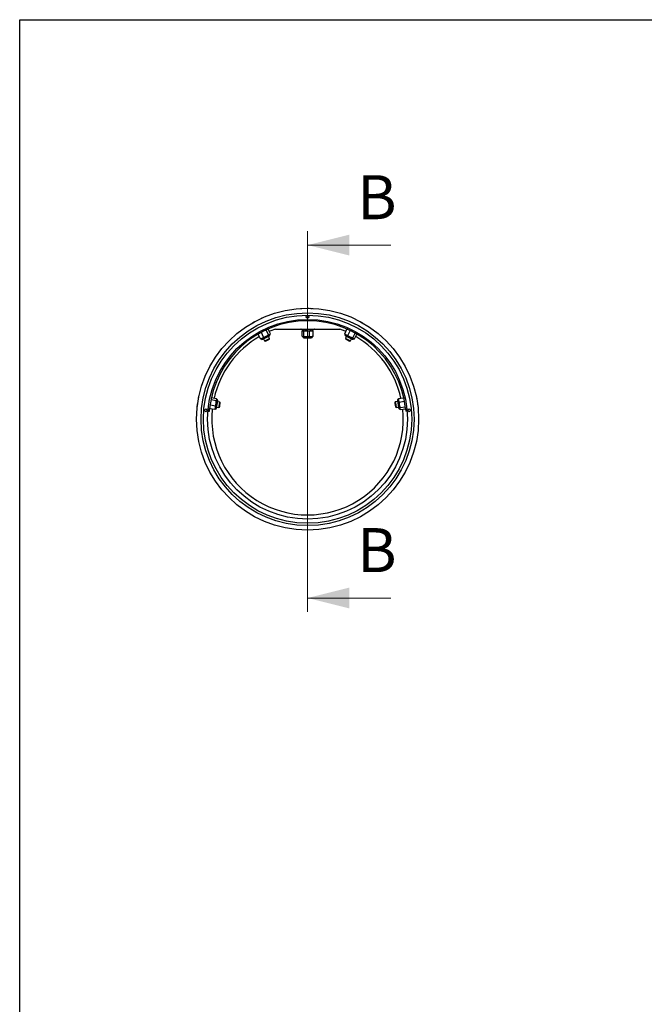
# Model space of a CAD drawing. Units: inches. Extents: x 0.3 to 7.9, y 0.2 to 11.3.
# Drawn here: x 0.8 to 4.4, y 5.7 to 11.3 of the extents above; entities that cross this region are included whole.
import ezdxf

# ---------------------------------------------------------------- set-up
doc = ezdxf.new("R2010")
doc.units = ezdxf.units.IN
doc.header["$MEASUREMENT"] = 0
doc.styles.add('SLDTEXTSTYLE3', font='GOTHIC.TTF', dxfattribs={"width": 0.913})

msp = doc.modelspace()

# ---------------------------------------------------------------- linework, layer by layer
at = {"color": 7, "linetype": 'Continuous', "lineweight": 25}
for p, q in [((0.8268, 0.1575), (0.8268, 11.3386)), ((0.8268, 11.3386), (7.9134, 11.3386)), ((2.1479, 9.6179), (2.1578, 9.623)), ((2.1479, 9.6179), (2.1481, 9.6174)), ((2.1578, 9.623), (2.161, 9.6246)), ((2.1884, 9.6385), (2.2015, 9.6452)), ((2.2018, 9.6447), (2.2015, 9.6452)), ((2.7174, 9.6455), (2.7171, 9.645)), ((2.7174, 9.6455), (2.7273, 9.6405)), ((2.7273, 9.6405), (2.7305, 9.6389)), ((2.7579, 9.625), (2.771, 9.6183)), ((2.7708, 9.6179), (2.771, 9.6183)), ((2.2107, 9.536), (2.1976, 9.5617)), ((2.2387, 9.5502), (2.2256, 9.5759)), ((2.2335, 9.5811), (2.2331, 9.5811)), ((2.2487, 9.5552), (2.2356, 9.581)), ((2.4285, 9.5416), (2.4285, 9.5704)), ((2.4323, 9.5724), (2.4306, 9.5716)), ((2.4323, 9.5724), (2.4339, 9.5724)), ((2.4339, 9.5724), (2.4549, 9.5724)), ((2.4392, 9.5416), (2.4392, 9.5704)), ((2.4441, 9.5819), (2.4441, 9.5724)), ((2.4705, 9.5704), (2.4549, 9.5724)), ((2.4549, 9.5724), (2.4808, 9.5724)), ((2.4705, 9.5416), (2.4705, 9.5704)), ((2.4756, 9.5724), (2.4756, 9.5819)), ((2.4911, 9.5704), (2.4808, 9.5724)), ((2.4808, 9.5724), (2.4874, 9.5724)), ((2.4891, 9.5716), (2.4874, 9.5724)), ((2.4911, 9.5416), (2.4911, 9.5704)), ((2.6704, 9.5555), (2.6834, 9.5813)), ((2.6859, 9.5814), (2.6854, 9.5814)), ((2.6884, 9.5464), (2.7014, 9.5722)), ((2.1927, 9.5268), (2.1796, 9.5525)), ((2.181, 9.5546), (2.1807, 9.5543)), ((2.1927, 9.5268), (2.2026, 9.5296)), ((2.1949, 9.5268), (2.1927, 9.5268)), ((2.1949, 9.5267), (2.197, 9.5268)), ((2.197, 9.5268), (2.2026, 9.5296)), ((2.2026, 9.5296), (2.2256, 9.5413)), ((2.2058, 9.5239), (2.2433, 9.5429)), ((2.2105, 9.5263), (2.2163, 9.5148)), ((2.2163, 9.5148), (2.2215, 9.5175)), ((2.2163, 9.5148), (2.2204, 9.5135)), ((2.2204, 9.5135), (2.2246, 9.5156)), ((2.2215, 9.5175), (2.2444, 9.5291)), ((2.2246, 9.5156), (2.243, 9.5249)), ((2.2256, 9.5413), (2.2446, 9.5509)), ((2.2444, 9.5291), (2.2386, 9.5405)), ((2.2387, 9.5502), (2.2446, 9.5509)), ((2.243, 9.5249), (2.2444, 9.5291)), ((2.2446, 9.5509), (2.2461, 9.5517)), ((2.2461, 9.5517), (2.2474, 9.5534)), ((2.4306, 9.5404), (2.4323, 9.5396)), ((2.4323, 9.5396), (2.4339, 9.5396)), ((2.4339, 9.5396), (2.4549, 9.5396)), ((2.4388, 9.533), (2.4669, 9.533)), ((2.4392, 9.5416), (2.4549, 9.5396)), ((2.4549, 9.5396), (2.4808, 9.5396)), ((2.4669, 9.533), (2.4808, 9.533)), ((2.4705, 9.5416), (2.4808, 9.5396)), ((2.4808, 9.5396), (2.4874, 9.5396)), ((2.4874, 9.5396), (2.4891, 9.5404)), ((2.6704, 9.5555), (2.6785, 9.5492)), ((2.6716, 9.5538), (2.6704, 9.5555)), ((2.6716, 9.5537), (2.6729, 9.552)), ((2.6729, 9.552), (2.6785, 9.5492)), ((2.6805, 9.5408), (2.6746, 9.5294)), ((2.6746, 9.5294), (2.676, 9.5252)), ((2.6746, 9.5294), (2.6799, 9.5267)), ((2.6758, 9.5432), (2.7132, 9.5243)), ((2.676, 9.5252), (2.6802, 9.5231)), ((2.6785, 9.5492), (2.7015, 9.5376)), ((2.6799, 9.5267), (2.7028, 9.5151)), ((2.6802, 9.5231), (2.6986, 9.5138)), ((2.6986, 9.5138), (2.7028, 9.5151)), ((2.7015, 9.5376), (2.7205, 9.5279)), ((2.7028, 9.5151), (2.7086, 9.5266)), ((2.7164, 9.5322), (2.7294, 9.558)), ((2.7164, 9.5322), (2.7205, 9.5279)), ((2.7205, 9.5279), (2.7221, 9.5271)), ((2.7221, 9.5271), (2.7242, 9.5271)), ((2.7264, 9.5272), (2.7394, 9.5529)), ((2.7383, 9.5546), (2.738, 9.555)), ((1.8409, 9.1871), (1.8433, 9.2016)), ((1.8438, 9.2015), (1.8433, 9.2016)), ((1.9418, 9.1754), (1.9134, 9.1801)), ((1.9139, 9.1896), (1.9136, 9.1892)), ((1.9152, 9.1912), (1.9142, 9.1893)), ((1.9436, 9.1865), (1.9152, 9.1912)), ((1.9413, 9.1596), (1.9447, 9.1806)), ((1.9418, 9.1754), (1.9447, 9.1806)), ((1.9436, 9.1334), (1.9504, 9.1748)), ((1.945, 9.1824), (1.9444, 9.1844)), ((1.9447, 9.1806), (1.945, 9.1824)), ((1.9622, 9.1676), (1.9496, 9.1697)), ((2.97, 9.1704), (2.9573, 9.1683)), ((2.9691, 9.1756), (2.976, 9.1341)), ((2.9751, 9.1851), (2.9745, 9.1831)), ((2.9745, 9.1831), (2.9756, 9.1769)), ((2.9752, 9.1851), (2.9759, 9.1872)), ((2.9759, 9.1872), (2.9756, 9.1769)), ((2.9756, 9.1769), (2.9798, 9.1515)), ((2.9759, 9.1872), (3.0043, 9.1919)), ((2.9792, 9.1673), (3.0076, 9.172)), ((3.0059, 9.1899), (3.0056, 9.1903)), ((3.0762, 9.2025), (3.0757, 9.2024)), ((3.0762, 9.2025), (3.0781, 9.1914)), ((3.0781, 9.1914), (3.0786, 9.188)), ((1.8335, 9.1422), (1.8353, 9.1533)), ((1.8335, 9.1422), (1.8341, 9.1422)), ((1.8353, 9.1533), (1.8359, 9.1568)), ((1.8958, 9.1159), (1.9026, 9.1154)), ((1.9042, 9.1316), (1.9043, 9.1311)), ((1.9046, 9.1334), (1.905, 9.1292)), ((1.905, 9.1292), (1.9047, 9.1312)), ((1.9335, 9.1245), (1.905, 9.1292)), ((1.9368, 9.1445), (1.9083, 9.1491)), ((1.9335, 9.1245), (1.9371, 9.1342)), ((1.9348, 9.1263), (1.9335, 9.1245)), ((1.9349, 9.1262), (1.9361, 9.128)), ((1.9361, 9.128), (1.9371, 9.1342)), ((1.9371, 9.1342), (1.9413, 9.1596)), ((1.9445, 9.1386), (1.9572, 9.1365)), ((1.9572, 9.1365), (1.9581, 9.1423)), ((1.9572, 9.1365), (1.9607, 9.139)), ((1.9581, 9.1423), (1.9622, 9.1676)), ((1.9607, 9.139), (1.9614, 9.1437)), ((1.9614, 9.1437), (1.9648, 9.1641)), ((1.9648, 9.1641), (1.9622, 9.1676)), ((2.9573, 9.1683), (2.9548, 9.1647)), ((2.9548, 9.1647), (2.9555, 9.1601)), ((2.9555, 9.1601), (2.9589, 9.1397)), ((2.9573, 9.1683), (2.9583, 9.1625)), ((2.9583, 9.1625), (2.9624, 9.1372)), ((2.9589, 9.1397), (2.9624, 9.1372)), ((2.9624, 9.1372), (2.9751, 9.1393)), ((2.9798, 9.1515), (2.9832, 9.1305)), ((2.9843, 9.1363), (2.9832, 9.1305)), ((2.9832, 9.1305), (2.9835, 9.1287)), ((2.9835, 9.1287), (2.9847, 9.127)), ((2.9843, 9.1363), (3.0127, 9.141)), ((2.9861, 9.1253), (3.0146, 9.13)), ((3.0146, 9.13), (3.0149, 9.132)), ((3.0153, 9.1319), (3.0154, 9.1323)), ((3.0241, 9.1159), (3.0171, 9.1154)), ((3.0836, 9.1576), (3.086, 9.1431)), ((3.0855, 9.143), (3.086, 9.1431))]:
    msp.add_line(p, q, dxfattribs=at)
at = {"color": 7, "linetype": 'Continuous', "lineweight": 18}
for p, q in [((2.4598, 10.1375), (2.4598, 7.9762)), ((2.9323, 10.0588), (2.4598, 10.0588)), ((2.9323, 8.055), (2.4598, 8.055))]:
    msp.add_line(p, q, dxfattribs=at)
at = {"color": 7, "linetype": 'Continuous', "lineweight": 25, "flags": 128}
for points in [[(2.2775, 9.5819), (2.2461, 9.5695), (2.2422, 9.5679)], [(2.6768, 9.5682), (2.6736, 9.5695), (2.6421, 9.5819)]]:
    msp.add_lwpolyline(points, dxfattribs=at)
at = {"color": 7, "linetype": 'Continuous', "lineweight": 25}
for centre, radius in [((2.4598, 9.0701), 0.6299), ((2.4598, 9.0701), 0.6043), ((2.4598, 9.0701), 0.5906), ((2.4598, 9.0701), 0.5669), ((2.4598, 9.6511), 0.00787), ((1.8833, 9.1205), 0.00787), ((3.0364, 9.1205), 0.00787)]:
    msp.add_circle(centre, radius, dxfattribs=at)
for centre, radius, start, end in [((2.4598, 9.0701), 0.5591, 6.2296, 173.7704), ((2.4598, 9.0701), 0.5433, 120.2361, 167.3772), ((2.2028, 9.5298), 0.00656, 206.9233, 296.9233), ((2.2403, 9.5488), 0.00656, 296.9233, 26.9233), ((2.4388, 9.5396), 0.00656, 180, 270), ((2.4808, 9.5396), 0.00656, 270, 0), ((2.6787, 9.5491), 0.00656, 153.1567, 243.1567), ((2.7162, 9.5301), 0.00656, 243.1567, 333.1567), ((2.4598, 9.0701), 0.5433, 12.7028, 59.8439), ((1.9439, 9.1759), 0.00656, 350.69, 80.69), ((2.9756, 9.1766), 0.00656, 99.39, 189.39), ((2.4598, 9.0701), 0.5433, 174.0028, 6.0772), ((1.9371, 9.1345), 0.00656, 260.69, 350.69), ((2.9825, 9.1352), 0.00656, 189.39, 279.39)]:
    msp.add_arc(centre, radius, start, end, dxfattribs=at)
for points, knots in [([(2.4202, 9.6987), (2.4202, 9.6987), (2.4202, 9.6987), (2.4204, 9.6987), (2.4208, 9.6988), (2.4215, 9.6988), (2.4225, 9.6989), (2.4236, 9.6989), (2.4248, 9.699), (2.426, 9.6991), (2.4268, 9.6991), (2.4271, 9.6991)], [0, 0, 0, 0, 0.06259, 0.125133, 0.249938, 0.377072, 0.499613, 0.624493, 0.749619, 0.874801, 1, 1, 1, 1]), ([(2.4617, 9.7), (2.4621, 9.7), (2.4627, 9.7), (2.4636, 9.7), (2.4645, 9.7), (2.4655, 9.6999), (2.4666, 9.6999), (2.4674, 9.6999), (2.4679, 9.6999), (2.4681, 9.6999), (2.4683, 9.6999), (2.4684, 9.6999), (2.4685, 9.6999), (2.4686, 9.6999), (2.4686, 9.6999), (2.4686, 9.6999)], [0, 0, 0, 0, 0.062534, 0.125003, 0.185606, 0.250044, 0.368516, 0.499578, 0.562115, 0.624659, 0.687212, 0.749771, 0.877142, 0.93392, 1, 1, 1, 1]), ([(2.4763, 9.6998), (2.4763, 9.6998), (2.4764, 9.6998), (2.4765, 9.6998), (2.4769, 9.6997), (2.478, 9.6997), (2.4792, 9.6997), (2.4803, 9.6996), (2.4814, 9.6996), (2.4822, 9.6996), (2.4826, 9.6996)], [0, 0, 0, 0, 0.062647, 0.125278, 0.250255, 0.4992, 0.627185, 0.749562, 0.874759, 1, 1, 1, 1]), ([(2.4849, 9.6995), (2.4852, 9.6995), (2.4858, 9.6994), (2.4867, 9.6994), (2.4874, 9.6994), (2.4882, 9.6993), (2.4883, 9.6993), (2.4883, 9.6993)], [0, 0, 0, 0, 0.143836, 0.317981, 0.490762, 0.659903, 1, 1, 1, 1]), ([(2.2775, 9.5819), (2.293, 9.5819), (2.3239, 9.5819), (2.372, 9.5819), (2.4213, 9.5819), (2.4691, 9.5819), (2.5144, 9.5819), (2.5573, 9.5819), (2.6001, 9.5819), (2.6281, 9.5819), (2.6421, 9.5819)], [0, 0, 0, 0, 0.13084, 0.261646, 0.396337, 0.53101, 0.646839, 0.762681, 0.881329, 1, 1, 1, 1]), ([(2.4364, 9.5724), (2.4345, 9.5735), (2.4305, 9.5758), (2.4261, 9.5791), (2.4229, 9.5814), (2.4219, 9.5817), (2.4214, 9.5819)], [0, 0, 0, 0, 0.276967, 0.588718, 0.793706, 1, 1, 1, 1]), ([(2.4339, 9.5724), (2.4328, 9.5723), (2.431, 9.572), (2.4292, 9.5709), (2.4285, 9.5704)], [0, 0, 0, 0, 0.598328, 1, 1, 1, 1]), ([(2.4392, 9.5704), (2.4388, 9.5707), (2.437, 9.5719), (2.4352, 9.5722), (2.4339, 9.5724)], [0, 0, 0, 0, 0.254987, 1, 1, 1, 1]), ([(2.4549, 9.5724), (2.4524, 9.5723), (2.4472, 9.5721), (2.442, 9.571), (2.4392, 9.5704)], [0, 0, 0, 0, 0.461742, 1, 1, 1, 1]), ([(2.4808, 9.5724), (2.4792, 9.5723), (2.4758, 9.5721), (2.4724, 9.571), (2.4705, 9.5704)], [0, 0, 0, 0, 0.461742, 1, 1, 1, 1]), ([(2.4983, 9.5819), (2.4978, 9.5817), (2.4968, 9.5814), (2.4935, 9.5791), (2.4892, 9.5758), (2.4852, 9.5735), (2.4833, 9.5724)], [0, 0, 0, 0, 0.206298, 0.41129, 0.722993, 1, 1, 1, 1]), ([(2.489, 9.5715), (2.4893, 9.5714), (2.49, 9.5713), (2.4907, 9.5708), (2.4911, 9.5704)], [0, 0, 0, 0, 0.357477, 1, 1, 1, 1]), ([(2.2026, 9.5296), (2.2039, 9.5304), (2.2069, 9.5321), (2.2093, 9.5346), (2.2107, 9.536)], [0, 0, 0, 0, 0.4617422, 1, 1, 1, 1]), ([(2.2107, 9.536), (2.2127, 9.5365), (2.2179, 9.5378), (2.2227, 9.54), (2.2256, 9.5413)], [0, 0, 0, 0, 0.401672, 1, 1, 1, 1]), ([(2.2256, 9.5413), (2.229, 9.5433), (2.2336, 9.5459), (2.2376, 9.5493), (2.2387, 9.5502)], [0, 0, 0, 0, 0.745013, 1, 1, 1, 1]), ([(2.2446, 9.5509), (2.2453, 9.5514), (2.2469, 9.5524), (2.248, 9.5543), (2.2487, 9.5552)], [0, 0, 0, 0, 0.461742, 1, 1, 1, 1]), ([(2.4285, 9.5416), (2.4292, 9.5411), (2.431, 9.54), (2.4328, 9.5397), (2.4339, 9.5396)], [0, 0, 0, 0, 0.401672, 1, 1, 1, 1]), ([(2.4339, 9.5396), (2.4352, 9.5398), (2.437, 9.5401), (2.4388, 9.5413), (2.4392, 9.5416)], [0, 0, 0, 0, 0.745013, 1, 1, 1, 1]), ([(2.4549, 9.5396), (2.4573, 9.5397), (2.4626, 9.5399), (2.4678, 9.541), (2.4705, 9.5416)], [0, 0, 0, 0, 0.461742, 1, 1, 1, 1]), ([(2.4808, 9.5396), (2.4824, 9.5397), (2.4859, 9.5399), (2.4893, 9.541), (2.4911, 9.5416)], [0, 0, 0, 0, 0.461742, 1, 1, 1, 1]), ([(2.4911, 9.5416), (2.4907, 9.5413), (2.49, 9.5408), (2.4893, 9.5406), (2.489, 9.5405)], [0, 0, 0, 0, 0.642523, 1, 1, 1, 1]), ([(2.6785, 9.5492), (2.6799, 9.5486), (2.683, 9.5472), (2.6865, 9.5467), (2.6884, 9.5464)], [0, 0, 0, 0, 0.4617422, 1, 1, 1, 1]), ([(2.6884, 9.5464), (2.69, 9.5451), (2.6941, 9.5417), (2.6987, 9.5391), (2.7015, 9.5376)], [0, 0, 0, 0, 0.401672, 1, 1, 1, 1]), ([(2.7015, 9.5376), (2.7051, 9.536), (2.7099, 9.5339), (2.7151, 9.5326), (2.7164, 9.5322)], [0, 0, 0, 0, 0.745013, 1, 1, 1, 1]), ([(2.7205, 9.5279), (2.7213, 9.5276), (2.7231, 9.5269), (2.7252, 9.5271), (2.7264, 9.5272)], [0, 0, 0, 0, 0.461742, 1, 1, 1, 1]), ([(1.9413, 9.1596), (1.9417, 9.1635), (1.9422, 9.1688), (1.9419, 9.1741), (1.9418, 9.1754)], [0, 0, 0, 0, 0.745013, 1, 1, 1, 1]), ([(1.9447, 9.1806), (1.9448, 9.1815), (1.9449, 9.1834), (1.9441, 9.1854), (1.9436, 9.1865)], [0, 0, 0, 0, 0.461742, 1, 1, 1, 1]), ([(2.9756, 9.1769), (2.9759, 9.1754), (2.9766, 9.1721), (2.9783, 9.169), (2.9792, 9.1673)], [0, 0, 0, 0, 0.461742, 1, 1, 1, 1]), ([(1.9026, 9.1154), (1.9026, 9.1156), (1.9027, 9.116), (1.9029, 9.1192), (1.9033, 9.1234), (1.9037, 9.1275), (1.904, 9.13), (1.9041, 9.1307)], [0, 0, 0, 0, 0.256219, 0.4759254, 0.6930047, 0.9065588, 1, 1, 1, 1]), ([(1.9368, 9.1445), (1.9375, 9.1464), (1.9395, 9.1513), (1.9406, 9.1565), (1.9413, 9.1596)], [0, 0, 0, 0, 0.401672, 1, 1, 1, 1]), ([(1.9371, 9.1342), (1.9373, 9.1357), (1.9376, 9.1391), (1.9371, 9.1426), (1.9368, 9.1445)], [0, 0, 0, 0, 0.461742, 1, 1, 1, 1]), ([(2.9792, 9.1673), (2.9791, 9.1652), (2.9788, 9.1599), (2.9794, 9.1546), (2.9798, 9.1515)], [0, 0, 0, 0, 0.401672, 1, 1, 1, 1]), ([(2.9798, 9.1515), (2.9806, 9.1476), (2.9818, 9.1425), (2.9838, 9.1376), (2.9843, 9.1363)], [0, 0, 0, 0, 0.745013, 1, 1, 1, 1]), ([(2.9832, 9.1305), (2.9835, 9.1296), (2.984, 9.1278), (2.9854, 9.1261), (2.9861, 9.1253)], [0, 0, 0, 0, 0.461742, 1, 1, 1, 1]), ([(3.0156, 9.1307), (3.0158, 9.129), (3.0161, 9.1257), (3.0166, 9.1212), (3.0169, 9.1177), (3.017, 9.1157), (3.0171, 9.1155), (3.0171, 9.1154)], [0, 0, 0, 0, 0.207498, 0.414839, 0.62419, 0.839727, 1, 1, 1, 1])]:
    msp.add_open_spline(points, degree=3, knots=knots, dxfattribs=at)
at = {"color": 7, "linetype": 'Continuous', "lineweight": 18}
for points in [[(2.4598, 10.0588), (2.6961, 9.9997), (2.6961, 10.1178)], [(2.4598, 8.055), (2.6961, 7.9959), (2.6961, 8.114)]]:
    msp.add_solid(points, dxfattribs=at)

# ---------------------------------------------------------------- texts
at = {"color": 7, "linetype": 'Continuous', "char_height": 0.25, "attachment_point": 1, "style": 'SLDTEXTSTYLE3'}
for insert in [(2.7409, 10.4557), (2.7409, 8.4519)]:
    msp.add_mtext('B', dxfattribs=dict(at, insert=insert))

doc.saveas('drawing.dxf')
